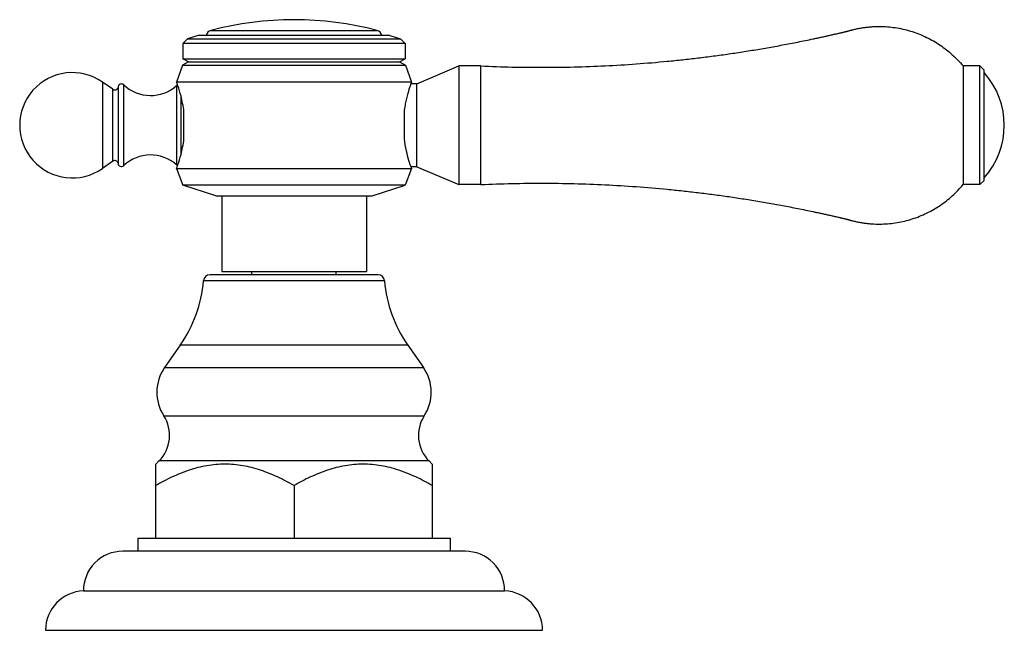
# Model space of a CAD drawing. Units: inches. Extents: x 8.6 to 13.28, y 7.82 to 10.72.
import ezdxf

# ---------------------------------------------------------------- set-up
doc = ezdxf.new("R2010")
doc.units = ezdxf.units.IN
doc.header["$LTSCALE"] = 1.21
doc.header["$MEASUREMENT"] = 0
doc.layers.get('0').update_dxf_attribs({"linetype": 'CONTINUOUS'})

msp = doc.modelspace()

# ---------------------------------------------------------------- linework, layer by layer
at = {"color": 9, "linetype": 'Continuous'}
for p, q in [((9.5075, 10.6655), (10.2978, 10.6655)), ((8.9932, 10.4207), (8.9932, 10.0106)), ((9.0424, 10.0449), (9.0424, 10.3864)), ((9.0941, 10.024), (9.0941, 10.4073)), ((9.3454, 10.4038), (9.3454, 10.0275)), ((9.366, 10.3544), (9.366, 10.0769)), ((10.3324, 9.4773), (9.473, 9.4773)), ((10.4432, 9.1713), (9.3622, 9.1713)), ((9.2881, 9.0654), (10.5173, 9.0654)), ((9.2842, 8.8372), (10.5212, 8.8372)), ((10.5439, 8.6222), (9.2615, 8.6222))]:
    msp.add_line(p, q, dxfattribs=at)
at = {"color": 7, "linetype": 'Continuous'}
for p, q in [((9.3974, 10.6252), (9.3752, 10.603)), ((9.4482, 10.6417), (9.3974, 10.6252)), ((9.3974, 10.6252), (10.408, 10.6252)), ((10.3572, 10.6417), (9.4482, 10.6417)), ((10.3572, 10.6417), (10.408, 10.6252)), ((10.408, 10.6252), (10.4302, 10.603)), ((9.3752, 10.603), (9.3752, 10.5317)), ((10.4302, 10.603), (9.3752, 10.603)), ((10.4302, 10.603), (10.4302, 10.5317)), ((9.4012, 10.5167), (9.3752, 10.5317)), ((9.3752, 10.5317), (10.4302, 10.5317)), ((10.4042, 10.5167), (10.4302, 10.5317)), ((9.3735, 10.5007), (9.3452, 10.4207)), ((9.4012, 10.5167), (9.3735, 10.5007)), ((9.3735, 10.5007), (10.4319, 10.5007)), ((9.4012, 10.5167), (10.4042, 10.5167)), ((10.4042, 10.5167), (10.4319, 10.5007)), ((10.4319, 10.5007), (10.4602, 10.4207)), ((10.4852, 10.4127), (10.6852, 10.4972)), ((10.6852, 10.4972), (10.6852, 9.9342)), ((10.7902, 10.4972), (10.6852, 10.4972)), ((10.7902, 9.9342), (10.7902, 10.4972)), ((13.1592, 10.4972), (13.0792, 10.4972)), ((13.0792, 10.4972), (13.0792, 9.9342)), ((13.1592, 9.9342), (13.1592, 10.4972)), ((13.1792, 10.4772), (13.1592, 10.4972)), ((13.1792, 9.9542), (13.1792, 10.4772)), ((9.0424, 10.3864), (8.9932, 10.4207)), ((9.0671, 10.3957), (9.0671, 10.0357)), ((10.4602, 10.4207), (9.3452, 10.4207)), ((9.3467, 10.4164), (9.3452, 10.4207)), ((10.4852, 10.4127), (10.4573, 10.4127)), ((10.4852, 10.0187), (10.4852, 10.4127)), ((9.3802, 10.1507), (9.3802, 10.2807)), ((10.4252, 10.2807), (10.4252, 10.1507)), ((9.0424, 10.0449), (8.9932, 10.0106)), ((9.3452, 10.0107), (9.3467, 10.0149)), ((9.3452, 10.0107), (9.3752, 9.9317)), ((9.3452, 10.0107), (10.4602, 10.0107)), ((10.4602, 10.0107), (10.4302, 9.9317)), ((10.4852, 10.0187), (10.4573, 10.0187)), ((10.4852, 10.0187), (10.6852, 9.9342)), ((9.5322, 9.8807), (9.3752, 9.9317)), ((10.4302, 9.9317), (9.3752, 9.9317)), ((10.2732, 9.8807), (10.4302, 9.9317)), ((10.7902, 9.9342), (10.6852, 9.9342)), ((13.1592, 9.9342), (13.0792, 9.9342)), ((13.1792, 9.9542), (13.1592, 9.9342)), ((9.5322, 9.8807), (10.2732, 9.8807)), ((9.5592, 9.8807), (9.5592, 9.5217)), ((10.2462, 9.8807), (10.2462, 9.5217)), ((10.3015, 9.5057), (9.5038, 9.5057)), ((9.5592, 9.5217), (10.2462, 9.5217)), ((9.7027, 9.5057), (9.7027, 9.5217)), ((10.1027, 9.5057), (10.1027, 9.5217)), ((9.3622, 9.1713), (9.2881, 9.0654)), ((10.4432, 9.1713), (10.5173, 9.0654)), ((9.2615, 8.6222), (9.2462, 8.6069)), ((9.2462, 8.2557), (9.2462, 8.6069)), ((10.5439, 8.6222), (10.5592, 8.6069)), ((10.5592, 8.6069), (10.5592, 8.2557)), ((9.9027, 8.5056), (9.9027, 8.2557)), ((9.1617, 8.2557), (9.1617, 8.1937)), ((9.1617, 8.2557), (10.6437, 8.2557)), ((10.6437, 8.2557), (10.6437, 8.1937)), ((10.7157, 8.1937), (9.0897, 8.1937)), ((8.9027, 8.0057), (10.9027, 8.0057)), ((8.7227, 7.8187), (11.0827, 7.8187))]:
    msp.add_line(p, q, dxfattribs=at)
for centre, radius, start, end in [((9.9027, 9.166), 1.5507, 75.237, 104.763), ((9.5152, 10.6365), 0.03, 104.763, 170.0176), ((10.2902, 10.6365), 0.03, 9.9824, 75.237), ((8.8502, 10.2157), 0.25, 55.0995, 304.9005), ((12.9017, 10.2157), 0.3735, 317.9864, 42.0136), ((9.0516, 10.3995), 0.016, 235.0995, 346.0408), ((9.0831, 10.3957), 0.016, 46.6958, 180), ((9.2216, 10.5427), 0.186, 226.6958, 311.7081), ((9.366, 10.3807), 0.031, 121.3355, 131.7081), ((8.6541, 10.1661), 0.7364, 18.7944, 19.8693), ((9.2216, 9.8887), 0.186, 48.2919, 133.3042), ((9.0516, 10.0318), 0.016, 13.9592, 124.9005), ((9.0831, 10.0357), 0.016, 180, 313.3042), ((9.366, 10.0507), 0.031, 228.2919, 238.6676), ((8.651, 10.2663), 0.7398, 340.128, 341.1838), ((9.5038, 9.4747), 0.031, 90, 175.1903), ((10.3015, 9.4747), 0.031, 4.8097, 90), ((8.8502, 9.5297), 0.625, 325.011, 355.1903), ((10.9552, 9.5297), 0.625, 184.8097, 214.989), ((9.4552, 8.9484), 0.204, 145.011, 213.0478), ((10.3502, 8.9484), 0.204, 326.9522, 34.989), ((9.1404, 8.7436), 0.1715, 314.9174, 33.0478), ((10.665, 8.7436), 0.1715, 146.9522, 225.0826), ((9.0897, 8.0067), 0.187, 90, 180.3064), ((10.7157, 8.0067), 0.187, 359.6936, 90), ((8.9098, 7.8187), 0.1871, 92.1854, 180), ((10.8956, 7.8187), 0.1871, 0, 87.8146)]:
    msp.add_arc(centre, radius, start, end, dxfattribs=at)
for points, knots in [([(10.7902, 10.4972), (10.8393, 10.4949), (10.9377, 10.4916), (11.0852, 10.4901), (11.2328, 10.492), (11.3803, 10.4975), (11.5276, 10.5064), (11.6502, 10.5167), (11.7481, 10.5267), (11.8214, 10.5351), (11.8946, 10.5443), (11.9677, 10.5544), (12.0407, 10.5654), (12.1135, 10.5772), (12.1741, 10.5878), (12.2225, 10.5967), (12.2587, 10.6035), (12.2949, 10.6106), (12.3311, 10.6179), (12.3612, 10.6242), (12.3852, 10.6293), (12.4033, 10.6332), (12.4213, 10.6371), (12.4393, 10.6411), (12.4573, 10.6452), (12.4723, 10.6486), (12.4843, 10.6514), (12.4918, 10.6531), (12.4977, 10.6545), (12.5022, 10.6555), (12.5067, 10.6566), (12.5112, 10.6577), (12.5157, 10.6587), (12.5194, 10.6596), (12.5224, 10.6603), (12.5247, 10.6608), (12.5269, 10.6613), (12.5292, 10.6619), (12.5314, 10.6625), (12.5336, 10.6632), (12.5358, 10.6639), (12.538, 10.6645), (12.5402, 10.6651), (12.5432, 10.666), (12.5469, 10.667), (12.5514, 10.6681), (12.5573, 10.6697), (12.5648, 10.6715), (12.5738, 10.6735), (12.5828, 10.6753), (12.5919, 10.677), (12.604, 10.679), (12.6193, 10.6811), (12.6376, 10.683), (12.6622, 10.6846), (12.6929, 10.685), (12.7298, 10.6828), (12.7664, 10.678), (12.8026, 10.6706), (12.8499, 10.6573), (12.9072, 10.6345), (12.9713, 10.5975), (13.0295, 10.5518), (13.0635, 10.5161), (13.0792, 10.4972)], [0, 0, 0, 0, 0.062507, 0.125014, 0.187521, 0.250028, 0.312535, 0.375042, 0.406296, 0.43755, 0.468804, 0.500058, 0.531312, 0.562566, 0.59382, 0.609447, 0.625074, 0.640702, 0.656329, 0.671956, 0.679769, 0.687583, 0.695396, 0.70321, 0.711023, 0.718837, 0.722744, 0.726651, 0.728604, 0.730557, 0.732511, 0.734464, 0.736418, 0.738371, 0.739348, 0.740325, 0.741302, 0.742278, 0.743254, 0.744231, 0.745208, 0.746185, 0.747161, 0.748138, 0.750091, 0.752045, 0.753998, 0.757905, 0.761812, 0.765718, 0.769625, 0.773532, 0.781345, 0.789158, 0.796971, 0.812595, 0.828219, 0.843843, 0.859466, 0.87509, 0.906318, 0.937545, 0.968773, 1, 1, 1, 1]), ([(9.3802, 10.2807), (9.3786, 10.2937), (9.3746, 10.3183), (9.3652, 10.3594), (9.3569, 10.3871), (9.3513, 10.4034)], [0, 0, 0, 0, 0.3128, 0.59114, 1, 1, 1, 1]), ([(10.4602, 10.4207), (10.4602, 10.4207), (10.4602, 10.4207), (10.4602, 10.4206), (10.4602, 10.4206), (10.4601, 10.4205), (10.4601, 10.4203), (10.4599, 10.42), (10.4598, 10.4196), (10.4597, 10.4192), (10.4595, 10.4187), (10.4592, 10.4179), (10.4587, 10.4166), (10.4581, 10.4149), (10.4574, 10.4128), (10.4565, 10.4105), (10.4556, 10.4079), (10.4542, 10.4038), (10.4522, 10.398), (10.4497, 10.3902), (10.447, 10.3814), (10.4441, 10.3716), (10.4411, 10.3609), (10.438, 10.3493), (10.434, 10.3323), (10.4293, 10.3094), (10.4264, 10.2905), (10.4252, 10.2807)], [0, 0, 0, 0, 0.000074, 0.000295, 0.000663, 0.001178, 0.002648, 0.004702, 0.007338, 0.010554, 0.014347, 0.018716, 0.029173, 0.041904, 0.056869, 0.074023, 0.093321, 0.114717, 0.163611, 0.220269, 0.284224, 0.355005, 0.432113, 0.515056, 0.60335, 0.794094, 1, 1, 1, 1]), ([(9.3512, 10.0277), (9.3568, 10.044), (9.3652, 10.0718), (9.3746, 10.1129), (9.3786, 10.1376), (9.3802, 10.1507)], [0, 0, 0, 0, 0.408255, 0.686789, 1, 1, 1, 1]), ([(10.4252, 10.1507), (10.4276, 10.1317), (10.4336, 10.0977), (10.4461, 10.0511), (10.4555, 10.0235), (10.4602, 10.0107)], [0, 0, 0, 0, 0.396598, 0.715736, 1, 1, 1, 1]), ([(10.7902, 9.9342), (10.8393, 9.9364), (10.9377, 9.9398), (11.0852, 9.9413), (11.2328, 9.9393), (11.3803, 9.9339), (11.5276, 9.9249), (11.6502, 9.9146), (11.7481, 9.9046), (11.8214, 9.8962), (11.8946, 9.887), (11.9677, 9.8769), (12.0407, 9.866), (12.1135, 9.8541), (12.1741, 9.8436), (12.2225, 9.8347), (12.2587, 9.8278), (12.2949, 9.8207), (12.3311, 9.8134), (12.3612, 9.8072), (12.3852, 9.802), (12.4033, 9.7982), (12.4213, 9.7942), (12.4393, 9.7902), (12.4573, 9.7862), (12.4723, 9.7827), (12.4843, 9.78), (12.4918, 9.7782), (12.4977, 9.7768), (12.5022, 9.7758), (12.5067, 9.7747), (12.5112, 9.7737), (12.5157, 9.7726), (12.5194, 9.7717), (12.5224, 9.771), (12.5247, 9.7705), (12.5269, 9.77), (12.5292, 9.7695), (12.5314, 9.7688), (12.5336, 9.7682), (12.5358, 9.7675), (12.538, 9.7668), (12.5402, 9.7662), (12.5432, 9.7654), (12.5469, 9.7644), (12.5514, 9.7632), (12.5573, 9.7617), (12.5648, 9.7599), (12.5738, 9.7579), (12.5828, 9.7561), (12.5919, 9.7544), (12.604, 9.7524), (12.6193, 9.7503), (12.6376, 9.7484), (12.6622, 9.7468), (12.6929, 9.7464), (12.7298, 9.7485), (12.7664, 9.7533), (12.8026, 9.7607), (12.8499, 9.774), (12.9072, 9.7969), (12.9713, 9.8338), (13.0295, 9.8795), (13.0635, 9.9152), (13.0792, 9.9342)], [0, 0, 0, 0, 0.062507, 0.125014, 0.187521, 0.250028, 0.312535, 0.375042, 0.406296, 0.43755, 0.468804, 0.500058, 0.531312, 0.562566, 0.59382, 0.609447, 0.625074, 0.640702, 0.656329, 0.671956, 0.679769, 0.687583, 0.695396, 0.70321, 0.711023, 0.718837, 0.722744, 0.726651, 0.728604, 0.730557, 0.732511, 0.734464, 0.736418, 0.738371, 0.739348, 0.740325, 0.741302, 0.742278, 0.743254, 0.744231, 0.745208, 0.746185, 0.747161, 0.748138, 0.750091, 0.752045, 0.753998, 0.757905, 0.761812, 0.765718, 0.769625, 0.773532, 0.781345, 0.789158, 0.796971, 0.812595, 0.828219, 0.843843, 0.859466, 0.87509, 0.906318, 0.937545, 0.968773, 1, 1, 1, 1]), ([(9.9027, 8.5056), (9.8773, 8.5203), (9.8383, 8.5408), (9.7847, 8.564), (9.7303, 8.5839), (9.6743, 8.5982), (9.6174, 8.6056), (9.5744, 8.6075), (9.5315, 8.6056), (9.4746, 8.5982), (9.4185, 8.5839), (9.3642, 8.564), (9.3106, 8.5408), (9.2716, 8.5203), (9.2462, 8.5056)], [0, 0, 0, 0, 0.126746, 0.189674, 0.25227, 0.376489, 0.438301, 0.5, 0.561699, 0.623511, 0.74773, 0.810326, 0.873254, 1, 1, 1, 1]), ([(10.5592, 8.5056), (10.5338, 8.5203), (10.4948, 8.5408), (10.4412, 8.564), (10.3868, 8.5839), (10.3308, 8.5982), (10.2739, 8.6056), (10.2309, 8.6075), (10.188, 8.6056), (10.1311, 8.5982), (10.075, 8.5839), (10.0207, 8.564), (9.9671, 8.5408), (9.9281, 8.5203), (9.9027, 8.5056)], [0, 0, 0, 0, 0.126746, 0.189674, 0.25227, 0.376489, 0.438301, 0.5, 0.561699, 0.62351, 0.74773, 0.810326, 0.873254, 1, 1, 1, 1])]:
    msp.add_open_spline(points, degree=3, knots=knots, dxfattribs=at)

doc.saveas('drawing.dxf')
